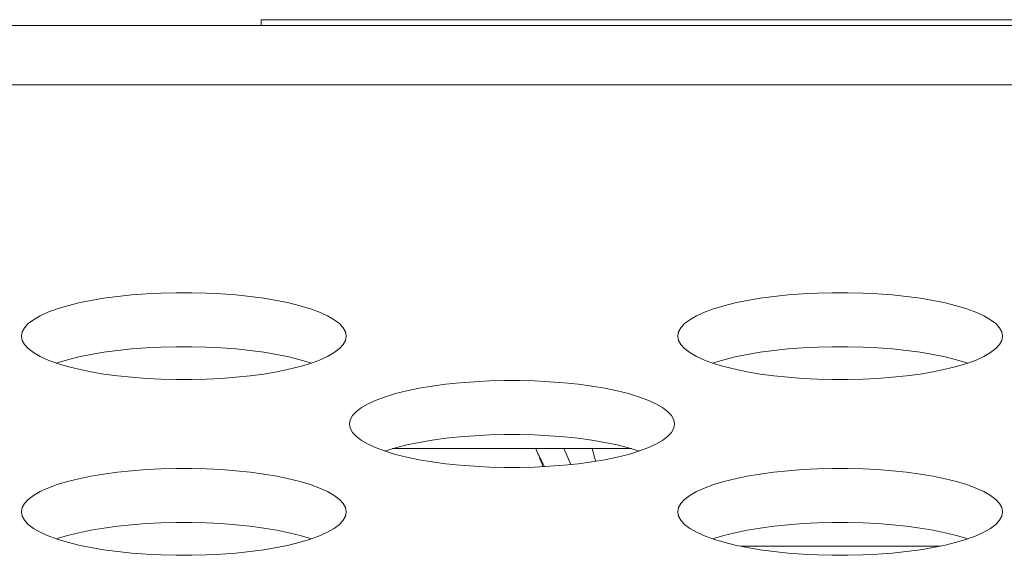
# Model space of a CAD drawing. Extents: x 2 to 140, y -1 to 103.
# Drawn here: x 50 to 50, y 79 to 80 of the extents above; entities that cross this region are included whole.
import ezdxf

# ---------------------------------------------------------------- set-up
doc = ezdxf.new("R2010")
doc.units = 0
doc.header["$MEASUREMENT"] = 0
doc.linetypes.add('DCAD_CONTINUOUS', pattern=[0])
doc.layers.get('0').update_dxf_attribs({"linetype": 'DCAD_CONTINUOUS', "lineweight": 0})
doc.layers.add('00_COMPONENTS', color=7, linetype='DCAD_CONTINUOUS', lineweight=0)

msp = doc.modelspace()

# ---------------------------------------------------------------- linework, layer by layer
at = {"color": 7, "linetype": 'DCAD_CONTINUOUS', "lineweight": 0, "ltscale": 0.004921262621433874}
for p, q in [((57.56475877280004, 79.51077785459644), (25.8889551186146, 79.51077785459644)), ((57.61570747439627, 79.49065529970618), (28.50441436387317, 79.49065529970618)), ((49.8917066551371, 79.41814420992239), (49.88730687186525, 79.41740265027924)), ((49.89633090805146, 79.41876942516913), (49.8917066551371, 79.41814420992239)), ((49.90113870830173, 79.41927420401716), (49.89633090805146, 79.41876942516913)), ((49.90608910112859, 79.41965541030723), (49.90113870830173, 79.41927420401716)), ((49.91114121291447, 79.41991077410496), (49.90608910112859, 79.41965541030723)), ((49.9162543004631, 79.42003882249223), (49.91114121291447, 79.41991077410496)), ((49.92138769992481, 79.4200388306379), (49.9162543004631, 79.42003882249223)), ((49.92650080622936, 79.419910797979), (49.92138769992481, 79.4200388306379)), ((49.93155295716488, 79.41965544810252), (49.92650080622936, 79.419910797979)), ((49.93650340138547, 79.41927425327704), (49.93155295716488, 79.41965544810252)), ((49.94131126478931, 79.41876948260223), (49.93650340138547, 79.41927425327704)), ((49.94593558823914, 79.41814427185155), (49.94131126478931, 79.41876948260223)), ((49.95033544678662, 79.41740271260998), (49.94593558823914, 79.41814427185155)), ((50.11441757812081, 79.41814420992239), (50.11001779484896, 79.41740265027924)), ((50.11904183103515, 79.41876942516913), (50.11441757812081, 79.41814420992239)), ((50.12384963128545, 79.41927420401716), (50.11904183103515, 79.41876942516913)), ((50.1288000241123, 79.41965541030723), (50.12384963128545, 79.41927420401716)), ((50.13385213589817, 79.41991077410496), (50.1288000241123, 79.41965541030723)), ((50.13896522344682, 79.42003882249223), (50.13385213589817, 79.41991077410496)), ((50.14409862290852, 79.4200388306379), (50.13896522344682, 79.42003882249223)), ((50.14921172921308, 79.419910797979), (50.14409862290852, 79.4200388306379)), ((50.15426388014858, 79.41965544810252), (50.14921172921308, 79.419910797979)), ((50.15921432436917, 79.41927425327704), (50.15426388014858, 79.41965544810252)), ((50.16402218777303, 79.41876948260223), (50.15921432436917, 79.41927425327704)), ((50.16864651122286, 79.41814427185155), (50.16402218777303, 79.41876948260223)), ((50.17304636977033, 79.41740271260998), (50.16864651122286, 79.41814427185155)), ((49.8758550297412, 79.41453666606247), (49.87274800121509, 79.41339231688085)), ((49.8793419119818, 79.41559205752455), (49.8758550297412, 79.41453666606247)), ((49.88317203228238, 79.41654985636069), (49.8793419119818, 79.41559205752455)), ((49.88730687186525, 79.41740265027924), (49.88317203228238, 79.41654985636069)), ((49.95447035664119, 79.41654991623867), (49.95033544678662, 79.41740271260998)), ((49.95830054267802, 79.41559211191829), (49.95447035664119, 79.41654991623867)), ((49.96178748451314, 79.41453671214123), (49.95830054267802, 79.41559211191829)), ((49.96489455917315, 79.41339235444386), (49.96178748451314, 79.41453671214123)), ((50.09856595272491, 79.41453666606247), (50.09545892419879, 79.41339231688085)), ((50.10205283496552, 79.41559205752455), (50.09856595272491, 79.41453666606247)), ((50.1058829552661, 79.41654985636069), (50.10205283496552, 79.41559205752455)), ((50.11001779484896, 79.41740265027924), (50.1058829552661, 79.41654985636069)), ((50.1771812796249, 79.41654991623867), (50.17304636977033, 79.41740271260998)), ((50.18101146566173, 79.41559211191829), (50.1771812796249, 79.41654991623867)), ((50.18449840749685, 79.41453671214123), (50.18101146566173, 79.41559211191829)), ((50.18760548215685, 79.41339235444386), (50.18449840749685, 79.41453671214123)), ((49.8700547697494, 79.41216885269786), (49.86780589685747, 79.41087730708273)), ((49.87274800121509, 79.41339231688085), (49.8700547697494, 79.41216885269786)), ((49.96758782706798, 79.41216888099316), (49.96489455917315, 79.41339235444386)), ((49.96983672641269, 79.41087732619299), (49.96758782706798, 79.41216888099316)), ((50.09276569273312, 79.41216885269786), (50.09051681984118, 79.41087730708273)), ((50.09545892419879, 79.41339231688085), (50.09276569273312, 79.41216885269786)), ((50.1902987500517, 79.41216888099316), (50.18760548215685, 79.41339235444386)), ((50.19254764939247, 79.41087732619299), (50.1902987500517, 79.41216888099316)), ((49.8647417271902, 79.40813944429657), (49.86396363850675, 79.4067200435935)), ((49.86602774827072, 79.40952981189271), (49.8647417271902, 79.40813944429657)), ((49.86780589685747, 79.41087730708273), (49.86602774827072, 79.40952981189271)), ((49.9716148918026, 79.40952982293602), (49.96983672641269, 79.41087732619299)), ((49.9729009216784, 79.40813944915878), (49.9716148918026, 79.40952982293602)), ((49.97367901357839, 79.40672004456988), (49.9729009216784, 79.40813944915878)), ((50.08745265017392, 79.40813944429657), (50.08667456148653, 79.4067200435935)), ((50.08873867125444, 79.40952981189271), (50.08745265017392, 79.40813944429657)), ((50.09051681984118, 79.41087730708273), (50.08873867125444, 79.40952981189271)), ((50.19432581478631, 79.40952982293602), (50.19254764939247, 79.41087732619299)), ((50.1956118446621, 79.40813944915878), (50.19432581478631, 79.40952982293602)), ((50.19638993656211, 79.40672004456988), (50.1956118446621, 79.40813944915878)), ((49.86396363850675, 79.4067200435935), (49.86370318485967, 79.4052859869845)), ((49.86370318485967, 79.4052859869845), (49.86396363886107, 79.40385192940307)), ((49.97393946757979, 79.4052859869845), (49.97367901357839, 79.40672004456988)), ((49.97367901393665, 79.40385193037946), (49.97393946757979, 79.4052859869845)), ((50.08667456148653, 79.4067200435935), (50.08641410784338, 79.4052859869845)), ((50.08641410784338, 79.4052859869845), (50.08667456184479, 79.40385192940307)), ((50.19665039056351, 79.4052859869845), (50.19638993656211, 79.40672004456988)), ((50.19638993692037, 79.40385193037946), (50.19665039056351, 79.4052859869845)), ((49.86396363886107, 79.40385192940307), (49.86474173076108, 79.40243252481417)), ((49.86474173076108, 79.40243252481417), (49.86602776063687, 79.401042151033)), ((49.86602776063687, 79.401042151033), (49.86780592603073, 79.39969464777603)), ((49.90113870830173, 79.40093268652632), (49.89633090805146, 79.40042790767828)), ((49.90608910112859, 79.40131389281636), (49.90113870830173, 79.40093268652632)), ((49.91114121291447, 79.40156925661411), (49.90608910112859, 79.40131389281636)), ((49.9162543004631, 79.40169730500136), (49.91114121291447, 79.40156925661411)), ((49.92138769992481, 79.40169731314704), (49.9162543004631, 79.40169730500136)), ((49.92650080622936, 79.40156928048813), (49.92138769992481, 79.40169731314704)), ((49.93155295716488, 79.40131393061166), (49.92650080622936, 79.40156928048813)), ((49.93650340138547, 79.40093273578618), (49.93155295716488, 79.40131393061166)), ((49.94131126478931, 79.40042796511138), (49.93650340138547, 79.40093273578618)), ((49.96983675558593, 79.39969466688628), (49.97161490416874, 79.40104216208024)), ((49.97161490416874, 79.40104216208024), (49.97290092524926, 79.40243252967245)), ((49.97290092524926, 79.40243252967245), (49.97367901393665, 79.40385193037946)), ((50.08667456184479, 79.40385192940307), (50.08745265374478, 79.40243252481417)), ((50.08745265374478, 79.40243252481417), (50.08873868362058, 79.401042151033)), ((50.08873868362058, 79.401042151033), (50.09051684901443, 79.39969464777603)), ((50.12384963128545, 79.40093268652632), (50.11904183103515, 79.40042790767828)), ((50.1288000241123, 79.40131389281636), (50.12384963128545, 79.40093268652632)), ((50.13385213589817, 79.40156925661411), (50.1288000241123, 79.40131389281636)), ((50.13896522344682, 79.40169730500136), (50.13385213589817, 79.40156925661411)), ((50.14409862290852, 79.40169731314704), (50.13896522344682, 79.40169730500136)), ((50.14921172921308, 79.40156928048813), (50.14409862290852, 79.40169731314704)), ((50.15426388014858, 79.40131393061166), (50.14921172921308, 79.40156928048813)), ((50.15921432436917, 79.40093273578618), (50.15426388014858, 79.40131393061166)), ((50.16402218777303, 79.40042796511138), (50.15921432436917, 79.40093273578618)), ((50.19254767856965, 79.39969466688628), (50.19432582715245, 79.40104216208024)), ((50.19432582715245, 79.40104216208024), (50.19561184823297, 79.40243252967245)), ((50.19561184823297, 79.40243252967245), (50.19638993692037, 79.40385193037946)), ((49.86780592603073, 79.39969464777603), (49.87005482537148, 79.39840309297979)), ((49.87005482537148, 79.39840309297979), (49.87274809326632, 79.3971796195291)), ((49.88317203228238, 79.39820833886982), (49.8793419119818, 79.39725054003371)), ((49.88730687186525, 79.39906113278838), (49.88317203228238, 79.39820833886982)), ((49.8917066551371, 79.39980269243152), (49.88730687186525, 79.39906113278838)), ((49.89633090805146, 79.40042790767828), (49.8917066551371, 79.39980269243152)), ((49.94593558823914, 79.3998027543607), (49.94131126478931, 79.40042796511138)), ((49.95033544678662, 79.39906119511913), (49.94593558823914, 79.3998027543607)), ((49.95447035664119, 79.39820839874781), (49.95033544678662, 79.39906119511913)), ((49.95830054267802, 79.39725059442745), (49.95447035664119, 79.39820839874781)), ((49.96489465122438, 79.39717965708817), (49.96758788269006, 79.3984031212751)), ((49.96758788269006, 79.3984031212751), (49.96983675558593, 79.39969466688628)), ((50.09051684901443, 79.39969464777603), (50.09276574835519, 79.39840309297979)), ((50.09276574835519, 79.39840309297979), (50.09545901625003, 79.3971796195291)), ((50.1058829552661, 79.39820833886982), (50.10205283496552, 79.39725054003371)), ((50.11001779484896, 79.39906113278838), (50.1058829552661, 79.39820833886982)), ((50.11441757812081, 79.39980269243152), (50.11001779484896, 79.39906113278838)), ((50.11904183103515, 79.40042790767828), (50.11441757812081, 79.39980269243152)), ((50.16864651122286, 79.3998027543607), (50.16402218777303, 79.40042796511138)), ((50.17304636977033, 79.39906119511913), (50.16864651122286, 79.3998027543607)), ((50.1771812796249, 79.39820839874781), (50.17304636977033, 79.39906119511913)), ((50.18101146566173, 79.39725059442745), (50.1771812796249, 79.39820839874781)), ((50.1876055742081, 79.39717965708817), (50.19029880567378, 79.3984031212751)), ((50.19029880567378, 79.3984031212751), (50.19254767856965, 79.39969466688628)), ((49.87274809326632, 79.3971796195291), (49.87585516792632, 79.39603526182779)), ((49.8758550297412, 79.3961951485716), (49.87563804335883, 79.39611523035326)), ((49.8793419119818, 79.39725054003371), (49.8758550297412, 79.3961951485716)), ((49.87585516792632, 79.39603526182779), (49.87934210976538, 79.39497986205467)), ((49.87934210976538, 79.39497986205467), (49.88317229579827, 79.39402205773035)), ((49.95447062015708, 79.39402211760833), (49.95830074045765, 79.39497991644838)), ((49.96178748451314, 79.39619519465037), (49.95830054267802, 79.39725059442745)), ((49.95830074045765, 79.39497991644838), (49.96178762269826, 79.39603530791048)), ((49.96200460908064, 79.39611522612884), (49.96178748451314, 79.39619519465037)), ((49.96178762269826, 79.39603530791048), (49.96489465122438, 79.39717965708817)), ((50.09545901625003, 79.3971796195291), (50.09856609091003, 79.39603526182779)), ((50.09856595272491, 79.3961951485716), (50.09834896634254, 79.39611523035326)), ((50.10205283496552, 79.39725054003371), (50.09856595272491, 79.3961951485716)), ((50.09856609091003, 79.39603526182779), (50.10205303274516, 79.39497986205467)), ((50.10205303274516, 79.39497986205467), (50.10588321878199, 79.39402205773035)), ((50.1771815431408, 79.39402211760833), (50.18101166344137, 79.39497991644838)), ((50.18449840749685, 79.39619519465037), (50.18101146566173, 79.39725059442745)), ((50.18101166344137, 79.39497991644838), (50.18449854568198, 79.39603530791048)), ((50.18471553206435, 79.39611522612884), (50.18449840749685, 79.39619519465037)), ((50.18449854568198, 79.39603530791048), (50.1876055742081, 79.39717965708817)), ((49.88317229579827, 79.39402205773035), (49.88730720565284, 79.39316926136296)), ((49.88730720565284, 79.39316926136296), (49.89170706420033, 79.39242770211746)), ((49.89170706420033, 79.39242770211746), (49.89633138765409, 79.39180249136678)), ((49.89633138765409, 79.39180249136678), (49.90113925105795, 79.39129772069592)), ((49.90113925105795, 79.39129772069592), (49.90608969527459, 79.39091652587044)), ((49.90608969527459, 79.39091652587044), (49.91114184621009, 79.39066117599002)), ((49.92650143952501, 79.39066119986799), (49.93155355131087, 79.39091656366573)), ((49.93155355131087, 79.39091656366573), (49.93650394413773, 79.3912977699558)), ((49.93650394413773, 79.3912977699558), (49.94131174438802, 79.39180254880382)), ((49.94131174438802, 79.39180254880382), (49.94593599730236, 79.39242776405057)), ((49.94593599730236, 79.39242776405057), (49.95033578057421, 79.39316932369371)), ((49.95033578057421, 79.39316932369371), (49.95447062015708, 79.39402211760833)), ((50.10588321878199, 79.39402205773035), (50.11001812863655, 79.39316926136296)), ((50.11001812863655, 79.39316926136296), (50.11441798718403, 79.39242770211746)), ((50.11441798718403, 79.39242770211746), (50.11904231063387, 79.39180249136678)), ((50.11904231063387, 79.39180249136678), (50.12385017403771, 79.39129772069592)), ((50.12385017403771, 79.39129772069592), (50.1288006182583, 79.39091652587044)), ((50.1288006182583, 79.39091652587044), (50.13385276919381, 79.39066117599002)), ((50.14921236250871, 79.39066119986799), (50.15426447429459, 79.39091656366573)), ((50.15426447429459, 79.39091656366573), (50.15921486712145, 79.3912977699558)), ((50.15921486712145, 79.3912977699558), (50.16402266737173, 79.39180254880382)), ((50.16402266737173, 79.39180254880382), (50.16864692028607, 79.39242776405057)), ((50.16864692028607, 79.39242776405057), (50.17304670355792, 79.39316932369371)), ((50.17304670355792, 79.39316932369371), (50.1771815431408, 79.39402211760833)), ((49.91114184621009, 79.39066117599002), (49.91625495251466, 79.39053314333505)), ((49.91625495251466, 79.39053314333505), (49.92138835197635, 79.39053315148072)), ((49.92138835197635, 79.39053315148072), (49.92650143952501, 79.39066119986799)), ((49.99866233335513, 79.38756504429684), (49.9945274937762, 79.38671225038222)), ((50.00306211663092, 79.38830660393998), (49.99866233335513, 79.38756504429684)), ((50.00768636954528, 79.38893181919066), (50.00306211663092, 79.38830660393998)), ((50.01249416979554, 79.38943659803869), (50.00768636954528, 79.38893181919066)), ((50.01744456261849, 79.38981780432482), (50.01249416979554, 79.38943659803869)), ((50.02249667440829, 79.39007316812256), (50.01744456261849, 79.38981780432482)), ((50.027609761953, 79.39020121651376), (50.02249667440829, 79.39007316812256)), ((50.03274316141862, 79.3902012246555), (50.027609761953, 79.39020121651376)), ((50.0378562677232, 79.39007319200053), (50.03274316141862, 79.3902012246555)), ((50.0429084186587, 79.38981784212405), (50.0378562677232, 79.39007319200053)), ((50.04785886287534, 79.38943664729463), (50.0429084186587, 79.38981784212405)), ((50.05266672627921, 79.38893187662376), (50.04785886287534, 79.38943664729463)), ((50.05729104973296, 79.38830666587307), (50.05266672627921, 79.38893187662376)), ((50.06169090827652, 79.38756510662756), (50.05729104973296, 79.38830666587307)), ((50.065825818135, 79.3867123102602), (50.06169090827652, 79.38756510662756)), ((50.13385276919381, 79.39066117599002), (50.13896587549837, 79.39053314333505)), ((50.13896587549837, 79.39053314333505), (50.14409927496007, 79.39053315148072)), ((50.14409927496007, 79.39053315148072), (50.14921236250871, 79.39066119986799)), ((49.98721049123503, 79.38469906008007), (49.98410346270892, 79.38355471090237)), ((49.99069737347564, 79.38575445154214), (49.98721049123503, 79.38469906008007)), ((49.9945274937762, 79.38671225038222), (49.99069737347564, 79.38575445154214)), ((50.0696560041679, 79.38575450593981), (50.065825818135, 79.3867123102602)), ((50.07314294600304, 79.38469910616276), (50.0696560041679, 79.38575450593981)), ((50.07625002066697, 79.38355474846539), (50.07314294600304, 79.38469910616276)), ((49.97916135834737, 79.38103970110426), (49.97738320976454, 79.37969220591422)), ((49.98141023123929, 79.38233124671939), (49.97916135834737, 79.38103970110426)), ((49.98410346270892, 79.38355471090237), (49.98141023123929, 79.38233124671939)), ((50.07894328855786, 79.38233127501469), (50.07625002066697, 79.38355474846539)), ((50.08119218790257, 79.38103972021452), (50.07894328855786, 79.38233127501469)), ((50.08297035329641, 79.37969221695754), (50.08119218790257, 79.38103972021452)), ((49.97609718868404, 79.3783018383181), (49.97531909999663, 79.37688243761109)), ((49.97738320976454, 79.37969220591422), (49.97609718868404, 79.3783018383181)), ((50.08425638316828, 79.37830184317637), (50.08297035329641, 79.37969221695754)), ((50.08503447507221, 79.37688243858747), (50.08425638316828, 79.37830184317637)), ((49.97531909999663, 79.37688243761109), (49.9750586463535, 79.37544838100602)), ((49.9750586463535, 79.37544838100602), (49.97531910035097, 79.3740143234246)), ((50.08529492907361, 79.37544838100602), (50.08503447507221, 79.37688243858747)), ((50.08503447542655, 79.37401432440099), (50.08529492907361, 79.37544838100602)), ((49.97531910035097, 79.3740143234246), (49.9760971922549, 79.3725949188357)), ((49.9760971922549, 79.3725949188357), (49.97738322212676, 79.37120454505452)), ((49.97738322212676, 79.37120454505452), (49.97916138752061, 79.36985704179756)), ((50.01249416979554, 79.37109508054785), (50.00768636954528, 79.3705903016998)), ((50.01744456261849, 79.37147628683395), (50.01249416979554, 79.37109508054785)), ((50.02249667440829, 79.37173165063562), (50.01744456261849, 79.37147628683395)), ((50.027609761953, 79.37185969902289), (50.02249667440829, 79.37173165063562)), ((50.03274316141862, 79.37185970716857), (50.027609761953, 79.37185969902289)), ((50.0378562677232, 79.37173167450966), (50.03274316141862, 79.37185970716857)), ((50.0429084186587, 79.37147632463319), (50.0378562677232, 79.37173167450966)), ((50.04785886287534, 79.3710951298077), (50.0429084186587, 79.37147632463319)), ((50.05266672627921, 79.3705903591329), (50.04785886287534, 79.3710951298077)), ((50.08119221707581, 79.3698570609078), (50.08297036565864, 79.37120455609784)), ((50.08297036565864, 79.37120455609784), (50.08425638674308, 79.37259492369398)), ((50.08425638674308, 79.37259492369398), (50.08503447542655, 79.37401432440099)), ((49.97916138752061, 79.36985704179756), (49.98141028686531, 79.36856548699738)), ((49.98141028686531, 79.36856548699738), (49.9841035547562, 79.36734201354669)), ((49.9945274937762, 79.36837073289135), (49.99069737347564, 79.36741293405129)), ((49.99866233335513, 79.3692235268099), (49.9945274937762, 79.36837073289135)), ((50.00306211663092, 79.36996508645305), (49.99866233335513, 79.3692235268099)), ((50.00768636954528, 79.3705903016998), (50.00306211663092, 79.36996508645305)), ((50.05729104973296, 79.36996514838224), (50.05266672627921, 79.3705903591329)), ((50.06169090827652, 79.36922358914066), (50.05729104973296, 79.36996514838224)), ((50.065825818135, 79.36837079276934), (50.06169090827652, 79.36922358914066)), ((50.0696560041679, 79.36741298844898), (50.065825818135, 79.36837079276934)), ((50.07625011271426, 79.3673420511097), (50.07894334418388, 79.36856551529267)), ((50.07894334418388, 79.36856551529267), (50.08119221707581, 79.3698570609078)), ((49.9841035547562, 79.36734201354669), (49.98721062942014, 79.3661976558493)), ((49.98721049123503, 79.36635754259314), (49.98699350485266, 79.36627762437085)), ((49.99069737347564, 79.36741293405129), (49.98721049123503, 79.36635754259314)), ((49.98721062942014, 79.3661976558493), (49.99069757125528, 79.36514225607225)), ((49.99069757125528, 79.36514225607225), (49.99452775728817, 79.36418445175188)), ((49.99452775728817, 79.36418445175188), (49.99866266714666, 79.36333165538448)), ((50.06169124206804, 79.36333171771524), (50.06582608164697, 79.36418451162986)), ((50.06582608164697, 79.36418451162986), (50.06965620194755, 79.3651423104699)), ((50.07314294600304, 79.3663575886719), (50.0696560041679, 79.36741298844898)), ((50.06965620194755, 79.3651423104699), (50.07314308418814, 79.36619770193201)), ((50.07336007057052, 79.36627762015037), (50.07314294600304, 79.3663575886719)), ((50.07314308418814, 79.36619770193201), (50.07625011271426, 79.3673420511097)), ((49.99866266714666, 79.36333165538448), (50.00306252569021, 79.36259009613897)), ((50.00306252569021, 79.36259009613897), (50.00768684914397, 79.3619648853883)), ((50.00768684914397, 79.3619648853883), (50.01249471254783, 79.36146011471745)), ((50.01249471254783, 79.36146011471745), (50.01744515676448, 79.36107891988803)), ((50.01744515676448, 79.36107891988803), (50.02249730770392, 79.36082357001155)), ((50.02249730770392, 79.36082357001155), (50.02761041400455, 79.36069553735658)), ((50.03274381347018, 79.3606955454983), (50.03785690101489, 79.36082359388952)), ((50.03785690101489, 79.36082359388952), (50.04290901280471, 79.36107895768725)), ((50.04290901280471, 79.36107895768725), (50.04785940562763, 79.36146016397338)), ((50.04785940562763, 79.36146016397338), (50.05266720588184, 79.36196494282142)), ((50.05266720588184, 79.36196494282142), (50.05729145879226, 79.3625901580721)), ((50.05729145879226, 79.3625901580721), (50.06169124206804, 79.36333171771524)), ((49.88730687186525, 79.35772743831836), (49.88317203228238, 79.35687464440373)), ((49.8917066551371, 79.35846899796151), (49.88730687186525, 79.35772743831836)), ((49.89633090805146, 79.35909421320825), (49.8917066551371, 79.35846899796151)), ((49.90113870830173, 79.35959899205628), (49.89633090805146, 79.35909421320825)), ((49.90608910112859, 79.35998019834635), (49.90113870830173, 79.35959899205628)), ((49.91114121291447, 79.36023556214408), (49.90608910112859, 79.35998019834635)), ((49.9162543004631, 79.36036361053135), (49.91114121291447, 79.36023556214408)), ((49.92138769992481, 79.36036361867703), (49.9162543004631, 79.36036361053135)), ((49.92650080622936, 79.36023558602204), (49.92138769992481, 79.36036361867703)), ((49.93155295716488, 79.35998023614164), (49.92650080622936, 79.36023558602204)), ((49.93650340138547, 79.35959904131616), (49.93155295716488, 79.35998023614164)), ((49.94131126478931, 79.35909427064529), (49.93650340138547, 79.35959904131616)), ((49.94593558823914, 79.3584690598946), (49.94131126478931, 79.35909427064529)), ((49.95033544678662, 79.35772750064909), (49.94593558823914, 79.3584690598946)), ((49.95447035664119, 79.35687470428172), (49.95033544678662, 79.35772750064909)), ((50.02761041400455, 79.36069553735658), (50.03274381347018, 79.3606955454983)), ((50.11001779484896, 79.35772743831836), (50.1058829552661, 79.35687464440373)), ((50.11441757812081, 79.35846899796151), (50.11001779484896, 79.35772743831836)), ((50.11904183103515, 79.35909421320825), (50.11441757812081, 79.35846899796151)), ((50.12384963128545, 79.35959899205628), (50.11904183103515, 79.35909421320825)), ((50.1288000241123, 79.35998019834635), (50.12384963128545, 79.35959899205628)), ((50.13385213589817, 79.36023556214408), (50.1288000241123, 79.35998019834635)), ((50.13896522344682, 79.36036361053135), (50.13385213589817, 79.36023556214408)), ((50.14409862290852, 79.36036361867703), (50.13896522344682, 79.36036361053135)), ((50.14921172921308, 79.36023558602204), (50.14409862290852, 79.36036361867703)), ((50.15426388014858, 79.35998023614164), (50.14921172921308, 79.36023558602204)), ((50.15921432436917, 79.35959904131616), (50.15426388014858, 79.35998023614164)), ((50.16402218777303, 79.35909427064529), (50.15921432436917, 79.35959904131616)), ((50.16864651122286, 79.3584690598946), (50.16402218777303, 79.35909427064529)), ((50.17304636977033, 79.35772750064909), (50.16864651122286, 79.3584690598946)), ((50.1771812796249, 79.35687470428172), (50.17304636977033, 79.35772750064909)), ((49.8758550297412, 79.35486145410158), (49.87274800121509, 79.3537171049239)), ((49.8793419119818, 79.35591684556367), (49.8758550297412, 79.35486145410158)), ((49.88317203228238, 79.35687464440373), (49.8793419119818, 79.35591684556367)), ((49.95830054267802, 79.3559168999574), (49.95447035664119, 79.35687470428172)), ((49.96178748451314, 79.35486150018428), (49.95830054267802, 79.3559168999574)), ((49.96489455917315, 79.35371714248298), (49.96178748451314, 79.35486150018428)), ((50.09856595272491, 79.35486145410158), (50.09545892419879, 79.3537171049239)), ((50.10205283496552, 79.35591684556367), (50.09856595272491, 79.35486145410158)), ((50.1058829552661, 79.35687464440373), (50.10205283496552, 79.35591684556367)), ((50.18101146566173, 79.3559168999574), (50.1771812796249, 79.35687470428172)), ((50.18449840749685, 79.35486150018428), (50.18101146566173, 79.3559168999574)), ((50.18760548215685, 79.35371714248298), (50.18449840749685, 79.35486150018428)), ((49.86780589685747, 79.35120209512579), (49.86602774827072, 79.34985459993182)), ((49.8700547697494, 79.35249364073698), (49.86780589685747, 79.35120209512579)), ((49.87274800121509, 79.3537171049239), (49.8700547697494, 79.35249364073698)), ((49.96758782706798, 79.35249366903227), (49.96489455917315, 79.35371714248298)), ((49.96983672641269, 79.35120211423605), (49.96758782706798, 79.35249366903227)), ((49.9716148918026, 79.34985461097907), (49.96983672641269, 79.35120211423605)), ((50.09051681984118, 79.35120209512579), (50.08873867125444, 79.34985459993182)), ((50.09276569273312, 79.35249364073698), (50.09051681984118, 79.35120209512579)), ((50.09545892419879, 79.3537171049239), (50.09276569273312, 79.35249364073698)), ((50.1902987500517, 79.35249366903227), (50.18760548215685, 79.35371714248298)), ((50.19254764939247, 79.35120211423605), (50.1902987500517, 79.35249366903227)), ((50.19432581478631, 79.34985461097907), (50.19254764939247, 79.35120211423605)), ((49.8647417271902, 79.34846423233962), (49.86396363850675, 79.34704483163262)), ((49.86602774827072, 79.34985459993182), (49.8647417271902, 79.34846423233962)), ((49.9729009216784, 79.3484642371979), (49.9716148918026, 79.34985461097907)), ((49.97367901357839, 79.347044832609), (49.9729009216784, 79.3484642371979)), ((50.08745265017392, 79.34846423233962), (50.08667456148653, 79.34704483163262)), ((50.08873867125444, 79.34985459993182), (50.08745265017392, 79.34846423233962)), ((50.1956118446621, 79.3484642371979), (50.19432581478631, 79.34985461097907)), ((50.19638993656211, 79.347044832609), (50.1956118446621, 79.3484642371979)), ((49.86396363850675, 79.34704483163262), (49.86370318485967, 79.34561077502755)), ((49.86370318485967, 79.34561077502755), (49.86396363886107, 79.3441767174422)), ((49.86396363886107, 79.3441767174422), (49.86474173076108, 79.3427573128533)), ((49.97290092524926, 79.3427573177155), (49.97367901393665, 79.34417671841858)), ((49.97393946757979, 79.34561077502755), (49.97367901357839, 79.347044832609)), ((49.97367901393665, 79.34417671841858), (49.97393946757979, 79.34561077502755)), ((50.08667456148653, 79.34704483163262), (50.08641410784338, 79.34561077502755)), ((50.08641410784338, 79.34561077502755), (50.08667456184479, 79.3441767174422)), ((50.08667456184479, 79.3441767174422), (50.08745265374478, 79.3427573128533)), ((50.19561184823297, 79.3427573177155), (50.19638993692037, 79.34417671841858)), ((50.19665039056351, 79.34561077502755), (50.19638993656211, 79.347044832609)), ((50.19638993692037, 79.34417671841858), (50.19665039056351, 79.34561077502755)), ((49.86474173076108, 79.3427573128533), (49.86602776063687, 79.34136693907605)), ((49.86602776063687, 79.34136693907605), (49.86780592603073, 79.34001943581909)), ((49.90113870830173, 79.34125747456936), (49.89633090805146, 79.3407526957174)), ((49.90608910112859, 79.34163868085548), (49.90113870830173, 79.34125747456936)), ((49.91114121291447, 79.34189404465322), (49.90608910112859, 79.34163868085548)), ((49.9162543004631, 79.34202209304442), (49.91114121291447, 79.34189404465322)), ((49.92138769992481, 79.34202210118616), (49.9162543004631, 79.34202209304442)), ((49.92650080622936, 79.34189406853119), (49.92138769992481, 79.34202210118616)), ((49.93155295716488, 79.34163871865474), (49.92650080622936, 79.34189406853119)), ((49.93650340138547, 79.34125752382529), (49.93155295716488, 79.34163871865474)), ((49.94131126478931, 79.34075275315443), (49.93650340138547, 79.34125752382529)), ((49.96983675558593, 79.34001945492933), (49.97161490416874, 79.34136695011937)), ((49.97161490416874, 79.34136695011937), (49.97290092524926, 79.3427573177155)), ((50.08745265374478, 79.3427573128533), (50.08873868362058, 79.34136693907605)), ((50.08873868362058, 79.34136693907605), (50.09051684901443, 79.34001943581909)), ((50.12384963128545, 79.34125747456936), (50.11904183103515, 79.3407526957174)), ((50.1288000241123, 79.34163868085548), (50.12384963128545, 79.34125747456936)), ((50.13385213589817, 79.34189404465322), (50.1288000241123, 79.34163868085548)), ((50.13896522344682, 79.34202209304442), (50.13385213589817, 79.34189404465322)), ((50.14409862290852, 79.34202210118616), (50.13896522344682, 79.34202209304442)), ((50.14921172921308, 79.34189406853119), (50.14409862290852, 79.34202210118616)), ((50.15426388014858, 79.34163871865474), (50.14921172921308, 79.34189406853119)), ((50.15921432436917, 79.34125752382529), (50.15426388014858, 79.34163871865474)), ((50.16402218777303, 79.34075275315443), (50.15921432436917, 79.34125752382529)), ((50.19254767856965, 79.34001945492933), (50.19432582715245, 79.34136695011937)), ((50.19432582715245, 79.34136695011937), (50.19561184823297, 79.3427573177155)), ((49.86780592603073, 79.34001943581909), (49.87005482537148, 79.33872788101891)), ((49.87005482537148, 79.33872788101891), (49.87274809326632, 79.33750440756822)), ((49.87274809326632, 79.33750440756822), (49.87585516792632, 79.33636004987083)), ((49.8793419119818, 79.33757532807282), (49.8758550297412, 79.33651993661073)), ((49.88317203228238, 79.33853312691288), (49.8793419119818, 79.33757532807282)), ((49.88730687186525, 79.3393859208275), (49.88317203228238, 79.33853312691288)), ((49.8917066551371, 79.34012748047064), (49.88730687186525, 79.3393859208275)), ((49.89633090805146, 79.3407526957174), (49.8917066551371, 79.34012748047064)), ((49.94593558823914, 79.34012754240376), (49.94131126478931, 79.34075275315443)), ((49.95033544678662, 79.33938598315825), (49.94593558823914, 79.34012754240376)), ((49.95447035664119, 79.33853318679087), (49.95033544678662, 79.33938598315825)), ((49.95830054267802, 79.33757538247048), (49.95447035664119, 79.33853318679087)), ((49.96178748451314, 79.33651998269343), (49.95830054267802, 79.33757538247048)), ((49.96178762269826, 79.3363600959496), (49.96489465122438, 79.33750444513123)), ((49.96489465122438, 79.33750444513123), (49.96758788269006, 79.3387279093142)), ((49.96758788269006, 79.3387279093142), (49.96983675558593, 79.34001945492933)), ((50.09051684901443, 79.34001943581909), (50.09276574835519, 79.33872788101891)), ((50.09276574835519, 79.33872788101891), (50.09545901625003, 79.33750440756822)), ((50.09545901625003, 79.33750440756822), (50.09856609091003, 79.33636004987083)), ((50.10205283496552, 79.33757532807282), (50.09856595272491, 79.33651993661073)), ((50.1058829552661, 79.33853312691288), (50.10205283496552, 79.33757532807282)), ((50.11001779484896, 79.3393859208275), (50.1058829552661, 79.33853312691288)), ((50.11441757812081, 79.34012748047064), (50.11001779484896, 79.3393859208275)), ((50.11904183103515, 79.3407526957174), (50.11441757812081, 79.34012748047064)), ((50.16864651122286, 79.34012754240376), (50.16402218777303, 79.34075275315443)), ((50.17304636977033, 79.33938598315825), (50.16864651122286, 79.34012754240376)), ((50.1771812796249, 79.33853318679087), (50.17304636977033, 79.33938598315825)), ((50.18101146566173, 79.33757538247048), (50.1771812796249, 79.33853318679087)), ((50.18449840749685, 79.33651998269343), (50.18101146566173, 79.33757538247048)), ((50.18449854568198, 79.3363600959496), (50.1876055742081, 79.33750444513123)), ((50.1876055742081, 79.33750444513123), (50.19029880567378, 79.3387279093142)), ((50.19029880567378, 79.3387279093142), (50.19254767856965, 79.34001945492933)), ((49.8758550297412, 79.33651993661073), (49.87563804335883, 79.33644001839238)), ((49.87585516792632, 79.33636004987083), (49.87934210976538, 79.33530465009378)), ((49.87934210976538, 79.33530465009378), (49.88317229579827, 79.33434684577341)), ((49.88317229579827, 79.33434684577341), (49.88730720565284, 79.33349404940208)), ((49.95033578057421, 79.33349411173283), (49.95447062015708, 79.33434690565139)), ((49.95447062015708, 79.33434690565139), (49.95830074045765, 79.3353047044875)), ((49.95830074045765, 79.3353047044875), (49.96178762269826, 79.3363600959496)), ((49.96200460908064, 79.33644001417188), (49.96178748451314, 79.33651998269343)), ((50.09856595272491, 79.33651993661073), (50.09834896634254, 79.33644001839238)), ((50.09856609091003, 79.33636004987083), (50.10205303274516, 79.33530465009378)), ((50.10205303274516, 79.33530465009378), (50.10588321878199, 79.33434684577341)), ((50.10588321878199, 79.33434684577341), (50.11001812863655, 79.33349404940208)), ((50.17304670355792, 79.33349411173283), (50.1771815431408, 79.33434690565139)), ((50.1771815431408, 79.33434690565139), (50.18101166344137, 79.3353047044875)), ((50.18101166344137, 79.3353047044875), (50.18449854568198, 79.3363600959496)), ((50.18471553206435, 79.33644001417188), (50.18449840749685, 79.33651998269343)), ((49.88730720565284, 79.33349404940208), (49.89170706420033, 79.3327524901605)), ((49.89170706420033, 79.3327524901605), (49.89633138765409, 79.33212727940983)), ((49.89633138765409, 79.33212727940983), (49.90113925105795, 79.33162250873504)), ((49.90113925105795, 79.33162250873504), (49.90608969527459, 79.33124131390956)), ((49.90608969527459, 79.33124131390956), (49.91114184621009, 79.33098596403308)), ((49.91114184621009, 79.33098596403308), (49.91625495251466, 79.33085793137417)), ((49.91625495251466, 79.33085793137417), (49.92138835197635, 79.33085793951983)), ((49.92138835197635, 79.33085793951983), (49.92650143952501, 79.33098598790711)), ((49.92650143952501, 79.33098598790711), (49.93155355131087, 79.33124135170485)), ((49.93155355131087, 79.33124135170485), (49.93650394413773, 79.3316225579949)), ((49.93650394413773, 79.3316225579949), (49.94131174438802, 79.33212733684293)), ((49.94131174438802, 79.33212733684293), (49.94593599730236, 79.33275255208967)), ((49.94593599730236, 79.33275255208967), (49.95033578057421, 79.33349411173283)), ((50.11001812863655, 79.33349404940208), (50.11441798718403, 79.3327524901605)), ((50.11441798718403, 79.3327524901605), (50.11904231063387, 79.33212727940983)), ((50.11904231063387, 79.33212727940983), (50.12385017403771, 79.33162250873504)), ((50.12385017403771, 79.33162250873504), (50.1288006182583, 79.33124131390956)), ((50.1288006182583, 79.33124131390956), (50.13385276919381, 79.33098596403308)), ((50.13385276919381, 79.33098596403308), (50.13896587549837, 79.33085793137417)), ((50.13896587549837, 79.33085793137417), (50.14409927496007, 79.33085793951983)), ((50.14409927496007, 79.33085793951983), (50.14921236250871, 79.33098598790711)), ((50.14921236250871, 79.33098598790711), (50.15426447429459, 79.33124135170485)), ((50.15426447429459, 79.33124135170485), (50.15921486712145, 79.3316225579949)), ((50.15921486712145, 79.3316225579949), (50.16402266737173, 79.33212733684293)), ((50.16402266737173, 79.33212733684293), (50.16864692028607, 79.33275255208967)), ((50.16864692028607, 79.33275255208967), (50.17304670355792, 79.33349411173283))]:
    msp.add_line(p, q, dxfattribs=at)
at = {"layer": '00_COMPONENTS', "color": 7, "linetype": 'DCAD_CONTINUOUS', "lineweight": 0, "ltscale": 0.004921262621433874}
for p, q in [((49.94507943227932, 79.51077785459644), (49.94507943227932, 79.51274635964502)), ((49.94507943227932, 79.51274635964502), (50.49626084587992, 79.51274635964502)), ((50.07076612456247, 79.36707698605056), (49.98958744302604, 79.36707698605056)), ((50.04094661429107, 79.36149378197662), (50.03820373218317, 79.36707698605056)), ((50.05018165007673, 79.3617039802331), (50.0477709873966, 79.36707698605056)), ((50.05845946056203, 79.36292998978762), (50.05740362223354, 79.36707698605056)), ((50.04108340895493, 79.36098668080051), (50.04094661429107, 79.36149378197662)), ((50.05847972150655, 79.3627904333151), (50.05845946056203, 79.36292998978762)), ((50.10776554111261, 79.33395862989671), (50.17529895706199, 79.33395862989671))]:
    msp.add_line(p, q, dxfattribs=at)
msp.add_arc((49.96673337784141, 79.33395830520361), 0.07873992335223463, 20.09253083680034, 24.98000985889864, dxfattribs=at)

doc.saveas('drawing.dxf')
